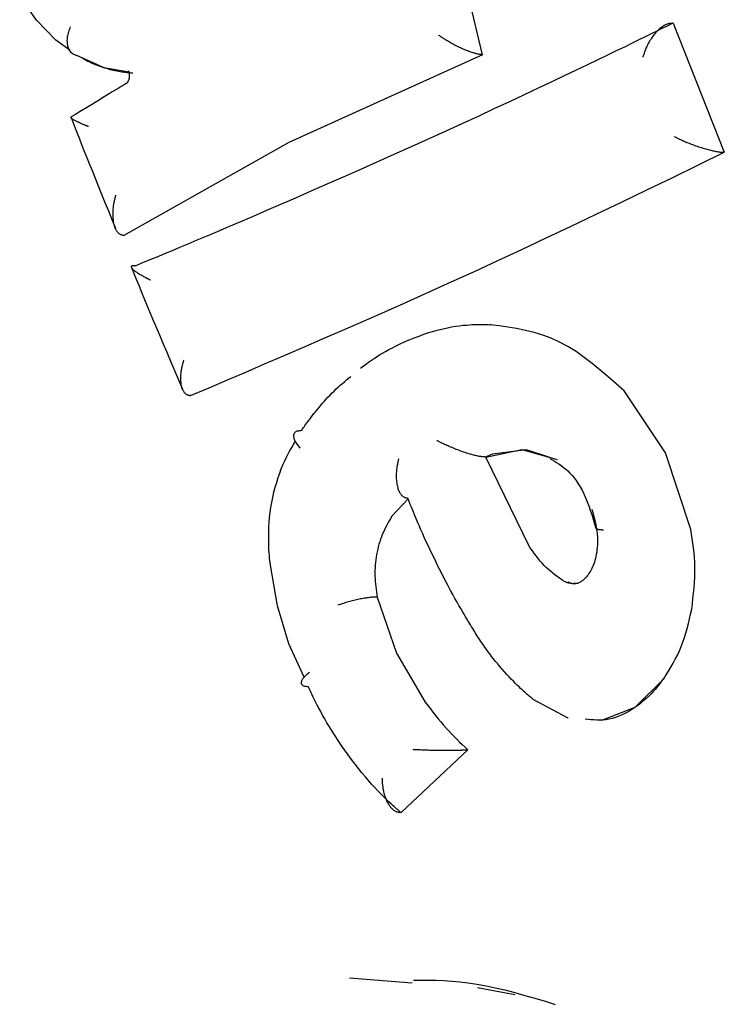
# Model space of a CAD drawing. Extents: x -5382 to 16864, y -5523 to 6083.
# Drawn here: x -3272 to -3264, y -1623 to -1613 of the extents above; entities that cross this region are included whole.
import ezdxf

# ---------------------------------------------------------------- set-up
doc = ezdxf.new("R2010")
doc.units = 0

msp = doc.modelspace()

# ---------------------------------------------------------------- linework, layer by layer
at = {"color": 7, "linetype": 'Continuous'}
for p, q in [((-3266.852, -1613.152), (-3267.179, -1611.783)), ((-3264.902, -1612.829), (-3264.909, -1612.829)), ((-3264.902, -1612.829), (-3264.378, -1614.151)), ((-3266.852, -1613.152), (-3268.835, -1614.049)), ((-3266.852, -1613.152), (-3266.858, -1613.151)), ((-3268.835, -1614.049), (-3270.526, -1615.003)), ((-3264.378, -1614.151), (-3264.385, -1614.151)), ((-3270.526, -1615.003), (-3270.532, -1615.002)), ((-3266.774, -1615.917), (-3266.781, -1615.917)), ((-3266.764, -1615.918), (-3266.771, -1615.917)), ((-3264.981, -1617.229), (-3265.403, -1616.594)), ((-3269.841, -1616.642), (-3269.847, -1616.642)), ((-3266.818, -1617.272), (-3266.45, -1617.196)), ((-3266.45, -1617.196), (-3266.089, -1617.298)), ((-3264.721, -1618.015), (-3264.981, -1617.229)), ((-3266.818, -1617.272), (-3266.825, -1617.272)), ((-3266.375, -1618.184), (-3266.818, -1617.272)), ((-3267.609, -1617.696), (-3267.783, -1617.882)), ((-3265.915, -1618.565), (-3265.878, -1618.565)), ((-3265.872, -1618.566), (-3265.908, -1618.565)), ((-3267.93, -1618.706), (-3267.937, -1618.706)), ((-3267.93, -1618.706), (-3267.735, -1619.28)), ((-3267.735, -1619.28), (-3267.44, -1619.784)), ((-3265.291, -1619.834), (-3264.996, -1619.543)), ((-3265.632, -1619.968), (-3265.291, -1619.834)), ((-3267.004, -1620.271), (-3267.685, -1620.912)), ((-3267.004, -1620.271), (-3267.011, -1620.271)), ((-3267.685, -1620.912), (-3267.691, -1620.912)), ((-3267.573, -1622.66), (-3268.216, -1622.609)), ((-3266.904, -1622.705), (-3266.523, -1622.776))]:
    msp.add_line(p, q, dxfattribs=at)
for points in [[(-3271.077, -1613.106), (-3271.221, -1613.001), (-3271.419, -1612.797), (-3271.591, -1612.549)], [(-3271.074, -1612.867), (-3271.079, -1612.88), (-3271.083, -1612.893), (-3271.088, -1612.906), (-3271.092, -1612.919), (-3271.095, -1612.931), (-3271.098, -1612.944), (-3271.101, -1612.957), (-3271.104, -1612.969), (-3271.105, -1612.981), (-3271.106, -1612.993), (-3271.107, -1613.005), (-3271.106, -1613.017), (-3271.106, -1613.028), (-3271.105, -1613.039), (-3271.103, -1613.05), (-3271.101, -1613.06), (-3271.098, -1613.07), (-3271.095, -1613.08), (-3271.092, -1613.089), (-3271.088, -1613.098), (-3271.083, -1613.106), (-3271.078, -1613.114), (-3271.073, -1613.12), (-3271.067, -1613.127), (-3271.06, -1613.132), (-3271.053, -1613.137), (-3271.046, -1613.141), (-3271.039, -1613.145), (-3271.031, -1613.149), (-3271.023, -1613.152), (-3271.015, -1613.155), (-3271.007, -1613.158)], [(-3270.404, -1615.312), (-3270.347, -1615.288), (-3270.289, -1615.264), (-3270.229, -1615.239), (-3270.166, -1615.213), (-3270.099, -1615.185), (-3270.027, -1615.155), (-3269.95, -1615.123), (-3269.865, -1615.087), (-3269.773, -1615.048), (-3269.673, -1615.006), (-3269.566, -1614.961), (-3269.451, -1614.912), (-3269.328, -1614.86), (-3269.198, -1614.804), (-3269.061, -1614.745), (-3268.916, -1614.682), (-3268.764, -1614.616), (-3268.606, -1614.547), (-3268.443, -1614.475), (-3268.275, -1614.401), (-3268.104, -1614.326), (-3267.93, -1614.248), (-3267.756, -1614.17), (-3267.581, -1614.091), (-3267.406, -1614.012), (-3267.233, -1613.934), (-3267.062, -1613.855), (-3266.895, -1613.779), (-3266.732, -1613.703), (-3266.574, -1613.63), (-3266.423, -1613.559), (-3266.278, -1613.491), (-3266.141, -1613.426), (-3266.012, -1613.365), (-3265.89, -1613.307), (-3265.776, -1613.253), (-3265.67, -1613.201), (-3265.571, -1613.154), (-3265.48, -1613.109), (-3265.396, -1613.069), (-3265.319, -1613.031), (-3265.249, -1612.997), (-3265.184, -1612.965), (-3265.123, -1612.935), (-3265.066, -1612.907), (-3265.012, -1612.88), (-3264.96, -1612.854), (-3264.909, -1612.829)], [(-3264.909, -1612.829), (-3264.917, -1612.83), (-3264.924, -1612.831), (-3264.931, -1612.832), (-3264.939, -1612.833), (-3264.946, -1612.834), (-3264.954, -1612.836), (-3264.962, -1612.839), (-3264.97, -1612.841), (-3264.978, -1612.845), (-3264.986, -1612.849), (-3264.994, -1612.853), (-3265.003, -1612.858), (-3265.011, -1612.864), (-3265.02, -1612.87), (-3265.028, -1612.876), (-3265.037, -1612.884), (-3265.046, -1612.891), (-3265.055, -1612.899), (-3265.063, -1612.908), (-3265.072, -1612.917), (-3265.081, -1612.927), (-3265.09, -1612.937), (-3265.098, -1612.948), (-3265.107, -1612.959), (-3265.115, -1612.97), (-3265.123, -1612.982), (-3265.131, -1612.994), (-3265.139, -1613.006), (-3265.146, -1613.019), (-3265.153, -1613.031), (-3265.159, -1613.043), (-3265.165, -1613.054), (-3265.171, -1613.066), (-3265.176, -1613.077), (-3265.18, -1613.087), (-3265.184, -1613.097), (-3265.188, -1613.106), (-3265.191, -1613.115), (-3265.194, -1613.124), (-3265.197, -1613.131), (-3265.199, -1613.138), (-3265.202, -1613.145), (-3265.203, -1613.151), (-3265.205, -1613.156), (-3265.207, -1613.161), (-3265.208, -1613.166), (-3265.21, -1613.171), (-3265.211, -1613.176)], [(-3266.858, -1613.151), (-3266.866, -1613.15), (-3266.873, -1613.149), (-3266.881, -1613.148), (-3266.889, -1613.147), (-3266.896, -1613.145), (-3266.905, -1613.144), (-3266.913, -1613.142), (-3266.922, -1613.14), (-3266.931, -1613.138), (-3266.94, -1613.135), (-3266.95, -1613.132), (-3266.96, -1613.129), (-3266.97, -1613.125), (-3266.981, -1613.122), (-3266.992, -1613.118), (-3267.003, -1613.113), (-3267.015, -1613.109), (-3267.027, -1613.104), (-3267.039, -1613.099), (-3267.051, -1613.094), (-3267.064, -1613.088), (-3267.077, -1613.082), (-3267.09, -1613.076), (-3267.103, -1613.07), (-3267.116, -1613.063), (-3267.129, -1613.057), (-3267.142, -1613.05), (-3267.155, -1613.043), (-3267.167, -1613.036), (-3267.179, -1613.029), (-3267.191, -1613.023), (-3267.202, -1613.016), (-3267.212, -1613.01), (-3267.222, -1613.004), (-3267.231, -1612.998), (-3267.24, -1612.993), (-3267.248, -1612.988), (-3267.255, -1612.983), (-3267.262, -1612.979), (-3267.268, -1612.975), (-3267.273, -1612.971), (-3267.278, -1612.967), (-3267.283, -1612.964), (-3267.287, -1612.961), (-3267.291, -1612.958), (-3267.295, -1612.956), (-3267.299, -1612.953), (-3267.302, -1612.95)], [(-3270.473, -1613.331), (-3270.726, -1613.284), (-3271.007, -1613.158)], [(-3270.964, -1613.177), (-3270.946, -1613.187), (-3270.928, -1613.197), (-3270.91, -1613.206), (-3270.892, -1613.216), (-3270.873, -1613.225), (-3270.855, -1613.234), (-3270.837, -1613.243), (-3270.818, -1613.251), (-3270.799, -1613.258), (-3270.78, -1613.265), (-3270.761, -1613.272), (-3270.742, -1613.278), (-3270.723, -1613.284), (-3270.704, -1613.29), (-3270.684, -1613.295), (-3270.665, -1613.301)], [(-3270.665, -1613.301), (-3270.647, -1613.305), (-3270.63, -1613.309), (-3270.612, -1613.312), (-3270.595, -1613.316), (-3270.579, -1613.319), (-3270.563, -1613.322), (-3270.547, -1613.325), (-3270.532, -1613.328), (-3270.518, -1613.33), (-3270.505, -1613.331), (-3270.492, -1613.333), (-3270.48, -1613.334), (-3270.468, -1613.335), (-3270.456, -1613.336), (-3270.445, -1613.337), (-3270.434, -1613.338)], [(-3270.477, -1613.319), (-3270.477, -1613.319), (-3270.478, -1613.318), (-3270.478, -1613.318), (-3270.478, -1613.318), (-3270.478, -1613.318), (-3270.478, -1613.318), (-3270.478, -1613.318), (-3270.478, -1613.318), (-3270.478, -1613.319), (-3270.478, -1613.319), (-3270.477, -1613.32), (-3270.477, -1613.32), (-3270.476, -1613.321), (-3270.476, -1613.322), (-3270.475, -1613.323), (-3270.475, -1613.325), (-3270.474, -1613.326), (-3270.474, -1613.328), (-3270.473, -1613.329), (-3270.473, -1613.331), (-3270.472, -1613.333), (-3270.472, -1613.335), (-3270.471, -1613.337), (-3270.471, -1613.339), (-3270.471, -1613.342), (-3270.47, -1613.344), (-3270.47, -1613.346), (-3270.47, -1613.349), (-3270.469, -1613.351), (-3270.469, -1613.353), (-3270.469, -1613.356), (-3270.469, -1613.358), (-3270.469, -1613.361), (-3270.469, -1613.363), (-3270.469, -1613.366), (-3270.469, -1613.369), (-3270.469, -1613.371), (-3270.469, -1613.374), (-3270.469, -1613.377), (-3270.47, -1613.379), (-3270.47, -1613.382), (-3270.47, -1613.384), (-3270.471, -1613.387), (-3270.471, -1613.39), (-3270.472, -1613.392), (-3270.472, -1613.395), (-3270.473, -1613.397), (-3270.473, -1613.4), (-3270.474, -1613.402), (-3270.475, -1613.404), (-3270.475, -1613.407), (-3270.476, -1613.409), (-3270.477, -1613.411), (-3270.478, -1613.413), (-3270.479, -1613.416), (-3270.479, -1613.418), (-3270.48, -1613.42), (-3270.481, -1613.422), (-3270.482, -1613.423), (-3270.483, -1613.425), (-3270.484, -1613.427), (-3270.485, -1613.428), (-3270.485, -1613.43), (-3270.486, -1613.431), (-3270.487, -1613.433), (-3270.488, -1613.434), (-3270.489, -1613.435), (-3270.489, -1613.436), (-3270.49, -1613.437), (-3270.491, -1613.438), (-3270.492, -1613.439), (-3270.492, -1613.44), (-3270.493, -1613.441), (-3270.493, -1613.441), (-3270.494, -1613.442), (-3270.494, -1613.442), (-3270.495, -1613.443), (-3270.495, -1613.443), (-3270.496, -1613.443), (-3270.496, -1613.443), (-3270.496, -1613.443), (-3270.496, -1613.443), (-3270.496, -1613.443), (-3270.495, -1613.443), (-3270.495, -1613.443), (-3270.495, -1613.443), (-3270.495, -1613.443), (-3270.494, -1613.443)], [(-3270.494, -1613.442), (-3270.523, -1613.46), (-3270.552, -1613.478), (-3270.582, -1613.496), (-3270.612, -1613.514), (-3270.643, -1613.533), (-3270.675, -1613.553), (-3270.708, -1613.573), (-3270.743, -1613.594), (-3270.779, -1613.616), (-3270.817, -1613.639), (-3270.856, -1613.663), (-3270.896, -1613.687), (-3270.937, -1613.712), (-3270.979, -1613.737), (-3271.021, -1613.762), (-3271.063, -1613.788)], [(-3270.886, -1613.888), (-3270.891, -1613.886), (-3270.895, -1613.884), (-3270.9, -1613.882), (-3270.905, -1613.88), (-3270.91, -1613.878), (-3270.916, -1613.876), (-3270.922, -1613.873), (-3270.928, -1613.871), (-3270.935, -1613.868), (-3270.942, -1613.865), (-3270.949, -1613.862), (-3270.957, -1613.858), (-3270.965, -1613.855), (-3270.973, -1613.851), (-3270.981, -1613.847), (-3270.989, -1613.844), (-3270.997, -1613.84), (-3271.005, -1613.836), (-3271.012, -1613.832), (-3271.019, -1613.828), (-3271.026, -1613.825), (-3271.033, -1613.821), (-3271.039, -1613.817), (-3271.044, -1613.814), (-3271.049, -1613.811), (-3271.053, -1613.808), (-3271.057, -1613.806), (-3271.06, -1613.803), (-3271.062, -1613.801), (-3271.064, -1613.799), (-3271.066, -1613.797), (-3271.067, -1613.796), (-3271.067, -1613.795), (-3271.067, -1613.793), (-3271.067, -1613.793), (-3271.066, -1613.792), (-3271.065, -1613.791), (-3271.064, -1613.791), (-3271.063, -1613.79), (-3271.062, -1613.79)], [(-3271.065, -1613.796), (-3271.045, -1613.849), (-3271.024, -1613.902), (-3271.002, -1613.956), (-3270.98, -1614.012), (-3270.957, -1614.071), (-3270.933, -1614.132), (-3270.907, -1614.196), (-3270.88, -1614.265), (-3270.85, -1614.338), (-3270.819, -1614.415), (-3270.787, -1614.495), (-3270.753, -1614.578), (-3270.718, -1614.664), (-3270.683, -1614.751), (-3270.647, -1614.839), (-3270.611, -1614.928)], [(-3264.889, -1613.989), (-3264.884, -1613.991), (-3264.879, -1613.994), (-3264.874, -1613.997), (-3264.869, -1613.999), (-3264.863, -1614.002), (-3264.857, -1614.005), (-3264.85, -1614.008), (-3264.843, -1614.012), (-3264.835, -1614.016), (-3264.827, -1614.02), (-3264.817, -1614.024), (-3264.807, -1614.029), (-3264.796, -1614.034), (-3264.785, -1614.039), (-3264.773, -1614.044), (-3264.76, -1614.049), (-3264.746, -1614.055), (-3264.732, -1614.06), (-3264.717, -1614.066), (-3264.702, -1614.072), (-3264.686, -1614.078), (-3264.671, -1614.083), (-3264.655, -1614.089), (-3264.64, -1614.094), (-3264.625, -1614.099), (-3264.61, -1614.103), (-3264.596, -1614.108), (-3264.582, -1614.112), (-3264.568, -1614.116), (-3264.555, -1614.12), (-3264.542, -1614.123), (-3264.53, -1614.127), (-3264.518, -1614.13), (-3264.506, -1614.132), (-3264.495, -1614.135), (-3264.484, -1614.137), (-3264.474, -1614.139), (-3264.464, -1614.141), (-3264.455, -1614.143), (-3264.446, -1614.144), (-3264.438, -1614.146), (-3264.429, -1614.147), (-3264.422, -1614.148), (-3264.414, -1614.149), (-3264.406, -1614.149), (-3264.399, -1614.15), (-3264.392, -1614.15), (-3264.385, -1614.151)], [(-3269.841, -1616.642), (-3269.653, -1616.563), (-3269.465, -1616.482), (-3269.275, -1616.402), (-3269.084, -1616.319), (-3268.889, -1616.236), (-3268.692, -1616.151), (-3268.49, -1616.063), (-3268.283, -1615.973), (-3268.071, -1615.88), (-3267.854, -1615.784), (-3267.632, -1615.685), (-3267.405, -1615.584), (-3267.173, -1615.479), (-3266.936, -1615.371), (-3266.695, -1615.259), (-3266.449, -1615.145), (-3266.2, -1615.028), (-3265.946, -1614.908), (-3265.69, -1614.785), (-3265.43, -1614.661), (-3265.169, -1614.535), (-3264.906, -1614.408), (-3264.642, -1614.28), (-3264.378, -1614.151)], [(-3270.532, -1615.002), (-3270.538, -1615.001), (-3270.543, -1614.999), (-3270.549, -1614.997), (-3270.554, -1614.995), (-3270.56, -1614.992), (-3270.565, -1614.989), (-3270.57, -1614.986), (-3270.576, -1614.982), (-3270.58, -1614.978), (-3270.585, -1614.973), (-3270.59, -1614.968), (-3270.594, -1614.962), (-3270.599, -1614.955), (-3270.603, -1614.948), (-3270.607, -1614.94), (-3270.61, -1614.932), (-3270.614, -1614.923), (-3270.617, -1614.913), (-3270.621, -1614.903), (-3270.624, -1614.893), (-3270.626, -1614.881), (-3270.629, -1614.87), (-3270.631, -1614.857), (-3270.632, -1614.844), (-3270.634, -1614.831), (-3270.635, -1614.817), (-3270.635, -1614.803), (-3270.635, -1614.789), (-3270.635, -1614.775), (-3270.635, -1614.76), (-3270.634, -1614.746), (-3270.633, -1614.733), (-3270.632, -1614.719), (-3270.631, -1614.707), (-3270.629, -1614.694), (-3270.627, -1614.683), (-3270.625, -1614.672), (-3270.623, -1614.661), (-3270.622, -1614.651), (-3270.62, -1614.642), (-3270.618, -1614.634), (-3270.616, -1614.627), (-3270.614, -1614.619), (-3270.613, -1614.613), (-3270.611, -1614.607), (-3270.61, -1614.601), (-3270.608, -1614.595), (-3270.607, -1614.589)], [(-3270.405, -1615.312), (-3270.41, -1615.312), (-3270.414, -1615.312), (-3270.419, -1615.312), (-3270.423, -1615.312), (-3270.428, -1615.312), (-3270.432, -1615.312), (-3270.435, -1615.312), (-3270.439, -1615.313), (-3270.441, -1615.314), (-3270.444, -1615.315), (-3270.446, -1615.316), (-3270.447, -1615.318), (-3270.448, -1615.319), (-3270.449, -1615.321), (-3270.449, -1615.323), (-3270.449, -1615.326), (-3270.448, -1615.329), (-3270.447, -1615.331), (-3270.445, -1615.335), (-3270.443, -1615.338), (-3270.44, -1615.342), (-3270.436, -1615.346), (-3270.432, -1615.35), (-3270.427, -1615.354), (-3270.421, -1615.359), (-3270.415, -1615.364), (-3270.408, -1615.369), (-3270.4, -1615.375), (-3270.392, -1615.38), (-3270.384, -1615.386), (-3270.375, -1615.391), (-3270.367, -1615.397), (-3270.358, -1615.402), (-3270.349, -1615.407), (-3270.34, -1615.413), (-3270.332, -1615.417), (-3270.323, -1615.422), (-3270.315, -1615.426), (-3270.307, -1615.431), (-3270.3, -1615.435), (-3270.293, -1615.438), (-3270.286, -1615.442), (-3270.28, -1615.445), (-3270.274, -1615.448), (-3270.269, -1615.451), (-3270.263, -1615.453), (-3270.258, -1615.456), (-3270.253, -1615.458)], [(-3270.447, -1615.331), (-3270.423, -1615.391), (-3270.398, -1615.451), (-3270.373, -1615.512), (-3270.347, -1615.575), (-3270.32, -1615.64), (-3270.292, -1615.708), (-3270.262, -1615.78), (-3270.23, -1615.855), (-3270.197, -1615.935), (-3270.161, -1616.019), (-3270.124, -1616.107), (-3270.086, -1616.198), (-3270.047, -1616.29), (-3270.007, -1616.385), (-3269.966, -1616.481), (-3269.926, -1616.577)], [(-3268.101, -1616.361), (-3268.086, -1616.349), (-3268.07, -1616.338), (-3268.054, -1616.326), (-3268.038, -1616.314), (-3268.02, -1616.301), (-3268.001, -1616.288), (-3267.98, -1616.274), (-3267.958, -1616.259), (-3267.933, -1616.243), (-3267.907, -1616.226), (-3267.878, -1616.209), (-3267.847, -1616.19), (-3267.813, -1616.172), (-3267.776, -1616.152), (-3267.737, -1616.132), (-3267.695, -1616.112), (-3267.65, -1616.092), (-3267.603, -1616.072), (-3267.554, -1616.052), (-3267.503, -1616.033), (-3267.453, -1616.015), (-3267.402, -1615.998), (-3267.352, -1615.983), (-3267.303, -1615.969), (-3267.257, -1615.958), (-3267.212, -1615.948), (-3267.169, -1615.94), (-3267.128, -1615.933), (-3267.089, -1615.928), (-3267.052, -1615.923), (-3267.018, -1615.92), (-3266.985, -1615.918), (-3266.955, -1615.916), (-3266.927, -1615.915), (-3266.9, -1615.915), (-3266.874, -1615.915), (-3266.85, -1615.915), (-3266.826, -1615.916), (-3266.803, -1615.916), (-3266.781, -1615.917)], [(-3265.403, -1616.594), (-3265.484, -1616.522), (-3265.565, -1616.45), (-3265.647, -1616.381), (-3265.729, -1616.314), (-3265.811, -1616.251), (-3265.894, -1616.192), (-3265.978, -1616.14), (-3266.064, -1616.094), (-3266.15, -1616.055), (-3266.237, -1616.023), (-3266.325, -1615.997), (-3266.414, -1615.975), (-3266.504, -1615.957), (-3266.594, -1615.942), (-3266.684, -1615.929), (-3266.774, -1615.917)], [(-3269.912, -1616.279), (-3269.913, -1616.284), (-3269.915, -1616.289), (-3269.916, -1616.294), (-3269.918, -1616.299), (-3269.92, -1616.304), (-3269.921, -1616.31), (-3269.923, -1616.317), (-3269.925, -1616.324), (-3269.927, -1616.331), (-3269.929, -1616.34), (-3269.931, -1616.348), (-3269.933, -1616.358), (-3269.935, -1616.368), (-3269.937, -1616.378), (-3269.939, -1616.389), (-3269.941, -1616.401), (-3269.942, -1616.413), (-3269.944, -1616.425), (-3269.944, -1616.437), (-3269.945, -1616.45), (-3269.945, -1616.462), (-3269.945, -1616.474), (-3269.945, -1616.487), (-3269.944, -1616.498), (-3269.943, -1616.51), (-3269.942, -1616.521), (-3269.94, -1616.532), (-3269.938, -1616.542), (-3269.935, -1616.551), (-3269.933, -1616.561), (-3269.93, -1616.569), (-3269.926, -1616.578), (-3269.923, -1616.585), (-3269.919, -1616.592), (-3269.915, -1616.599), (-3269.911, -1616.605), (-3269.907, -1616.611), (-3269.902, -1616.616), (-3269.897, -1616.621), (-3269.892, -1616.625), (-3269.887, -1616.628), (-3269.882, -1616.631), (-3269.876, -1616.633), (-3269.87, -1616.636), (-3269.865, -1616.637), (-3269.859, -1616.639), (-3269.853, -1616.641), (-3269.847, -1616.642)], [(-3268.704, -1616.998), (-3268.697, -1616.988), (-3268.691, -1616.979), (-3268.684, -1616.969), (-3268.677, -1616.958), (-3268.669, -1616.947), (-3268.66, -1616.936), (-3268.651, -1616.923), (-3268.642, -1616.91), (-3268.631, -1616.895), (-3268.619, -1616.88), (-3268.607, -1616.863), (-3268.593, -1616.846), (-3268.579, -1616.827), (-3268.564, -1616.808), (-3268.547, -1616.788), (-3268.53, -1616.768), (-3268.513, -1616.747), (-3268.494, -1616.725), (-3268.475, -1616.703), (-3268.455, -1616.681), (-3268.435, -1616.659), (-3268.414, -1616.638), (-3268.393, -1616.616), (-3268.372, -1616.596), (-3268.351, -1616.575), (-3268.33, -1616.556), (-3268.309, -1616.537), (-3268.287, -1616.519), (-3268.266, -1616.501), (-3268.245, -1616.483), (-3268.224, -1616.465), (-3268.202, -1616.448)], [(-3268.719, -1617.18), (-3268.727, -1617.171), (-3268.734, -1617.162), (-3268.741, -1617.153), (-3268.747, -1617.143), (-3268.754, -1617.134), (-3268.76, -1617.126), (-3268.765, -1617.117), (-3268.77, -1617.108), (-3268.774, -1617.1), (-3268.777, -1617.092), (-3268.78, -1617.084), (-3268.782, -1617.076), (-3268.784, -1617.069), (-3268.784, -1617.062), (-3268.785, -1617.055), (-3268.784, -1617.049), (-3268.784, -1617.042), (-3268.782, -1617.036), (-3268.78, -1617.031), (-3268.778, -1617.026), (-3268.775, -1617.021), (-3268.771, -1617.017), (-3268.766, -1617.013), (-3268.761, -1617.01), (-3268.756, -1617.007), (-3268.749, -1617.005), (-3268.743, -1617.003), (-3268.735, -1617.002), (-3268.728, -1617.001), (-3268.72, -1617), (-3268.712, -1616.999), (-3268.704, -1616.998)], [(-3269.024, -1618.381), (-3269.027, -1618.357), (-3269.03, -1618.333), (-3269.032, -1618.308), (-3269.035, -1618.282), (-3269.037, -1618.254), (-3269.039, -1618.224), (-3269.04, -1618.192), (-3269.041, -1618.157), (-3269.042, -1618.119), (-3269.042, -1618.078), (-3269.041, -1618.034), (-3269.039, -1617.989), (-3269.036, -1617.941), (-3269.032, -1617.892), (-3269.026, -1617.841), (-3269.019, -1617.79), (-3269.01, -1617.738), (-3269, -1617.685), (-3268.988, -1617.633), (-3268.975, -1617.582), (-3268.96, -1617.532), (-3268.945, -1617.483), (-3268.929, -1617.436), (-3268.913, -1617.392), (-3268.896, -1617.351), (-3268.878, -1617.312), (-3268.86, -1617.275), (-3268.842, -1617.24), (-3268.824, -1617.206), (-3268.805, -1617.174), (-3268.787, -1617.142), (-3268.768, -1617.111)], [(-3266.825, -1617.272), (-3266.832, -1617.271), (-3266.839, -1617.271), (-3266.846, -1617.27), (-3266.853, -1617.269), (-3266.86, -1617.269), (-3266.868, -1617.268), (-3266.876, -1617.266), (-3266.884, -1617.265), (-3266.893, -1617.264), (-3266.902, -1617.262), (-3266.912, -1617.26), (-3266.922, -1617.257), (-3266.932, -1617.255), (-3266.943, -1617.252), (-3266.955, -1617.249), (-3266.966, -1617.246), (-3266.979, -1617.243), (-3266.991, -1617.239), (-3267.004, -1617.235), (-3267.018, -1617.231), (-3267.032, -1617.226), (-3267.046, -1617.222), (-3267.06, -1617.217), (-3267.075, -1617.211), (-3267.09, -1617.206), (-3267.105, -1617.2), (-3267.121, -1617.194), (-3267.136, -1617.188), (-3267.151, -1617.182), (-3267.165, -1617.176), (-3267.179, -1617.17), (-3267.193, -1617.165), (-3267.206, -1617.159), (-3267.218, -1617.154), (-3267.229, -1617.148), (-3267.24, -1617.143), (-3267.25, -1617.139), (-3267.259, -1617.134), (-3267.268, -1617.13), (-3267.276, -1617.126), (-3267.283, -1617.122), (-3267.289, -1617.119), (-3267.295, -1617.116), (-3267.301, -1617.113), (-3267.306, -1617.11), (-3267.311, -1617.107), (-3267.316, -1617.105), (-3267.32, -1617.102)], [(-3266.163, -1617.276), (-3266.403, -1617.2), (-3266.749, -1617.241), (-3266.825, -1617.272)], [(-3267.616, -1617.696), (-3267.622, -1617.695), (-3267.628, -1617.694), (-3267.634, -1617.692), (-3267.639, -1617.691), (-3267.645, -1617.689), (-3267.651, -1617.686), (-3267.656, -1617.684), (-3267.662, -1617.681), (-3267.667, -1617.677), (-3267.672, -1617.672), (-3267.677, -1617.667), (-3267.682, -1617.662), (-3267.687, -1617.656), (-3267.691, -1617.649), (-3267.696, -1617.642), (-3267.7, -1617.634), (-3267.704, -1617.626), (-3267.708, -1617.617), (-3267.712, -1617.607), (-3267.715, -1617.597), (-3267.718, -1617.586), (-3267.721, -1617.574), (-3267.724, -1617.562), (-3267.726, -1617.55), (-3267.728, -1617.537), (-3267.73, -1617.523), (-3267.731, -1617.509), (-3267.732, -1617.495), (-3267.732, -1617.48), (-3267.732, -1617.466), (-3267.732, -1617.452), (-3267.732, -1617.438), (-3267.731, -1617.424), (-3267.73, -1617.411), (-3267.729, -1617.399), (-3267.728, -1617.387), (-3267.726, -1617.375), (-3267.725, -1617.364), (-3267.723, -1617.354), (-3267.721, -1617.345), (-3267.72, -1617.336), (-3267.718, -1617.328), (-3267.717, -1617.321), (-3267.715, -1617.314), (-3267.714, -1617.307), (-3267.713, -1617.301), (-3267.711, -1617.295), (-3267.71, -1617.289)], [(-3266.163, -1617.287), (-3266.14, -1617.3), (-3266.117, -1617.314), (-3266.094, -1617.327), (-3266.071, -1617.342), (-3266.049, -1617.358), (-3266.026, -1617.375), (-3266.003, -1617.393), (-3265.981, -1617.413), (-3265.959, -1617.436), (-3265.936, -1617.46), (-3265.915, -1617.486), (-3265.894, -1617.514), (-3265.873, -1617.545), (-3265.853, -1617.578), (-3265.834, -1617.612), (-3265.815, -1617.649), (-3265.798, -1617.689), (-3265.781, -1617.73), (-3265.765, -1617.773), (-3265.75, -1617.817), (-3265.735, -1617.862), (-3265.721, -1617.908), (-3265.707, -1617.955), (-3265.693, -1618.002)], [(-3266.942, -1619.046), (-3266.953, -1619.029), (-3266.964, -1619.011), (-3266.975, -1618.992), (-3266.987, -1618.973), (-3266.999, -1618.953), (-3267.013, -1618.931), (-3267.027, -1618.908), (-3267.042, -1618.882), (-3267.058, -1618.854), (-3267.075, -1618.824), (-3267.094, -1618.792), (-3267.114, -1618.757), (-3267.135, -1618.72), (-3267.157, -1618.68), (-3267.18, -1618.638), (-3267.204, -1618.593), (-3267.228, -1618.546), (-3267.254, -1618.497), (-3267.28, -1618.446), (-3267.306, -1618.395), (-3267.331, -1618.343), (-3267.356, -1618.292), (-3267.381, -1618.241), (-3267.404, -1618.193), (-3267.425, -1618.146), (-3267.446, -1618.102), (-3267.465, -1618.059), (-3267.483, -1618.019), (-3267.499, -1617.981), (-3267.514, -1617.946), (-3267.528, -1617.913), (-3267.541, -1617.882), (-3267.553, -1617.853), (-3267.564, -1617.827), (-3267.574, -1617.802), (-3267.583, -1617.779), (-3267.592, -1617.758), (-3267.6, -1617.737), (-3267.608, -1617.716), (-3267.616, -1617.696)], [(-3265.733, -1617.807), (-3265.724, -1617.84), (-3265.716, -1617.872), (-3265.708, -1617.904), (-3265.701, -1617.936), (-3265.694, -1617.968), (-3265.688, -1617.999), (-3265.683, -1618.03), (-3265.68, -1618.06), (-3265.677, -1618.089), (-3265.676, -1618.118), (-3265.676, -1618.146), (-3265.677, -1618.173), (-3265.679, -1618.199), (-3265.681, -1618.223), (-3265.684, -1618.247), (-3265.688, -1618.27), (-3265.692, -1618.291), (-3265.697, -1618.312), (-3265.702, -1618.331), (-3265.708, -1618.349), (-3265.713, -1618.366), (-3265.72, -1618.382), (-3265.726, -1618.398), (-3265.733, -1618.413), (-3265.74, -1618.427), (-3265.748, -1618.441), (-3265.756, -1618.454), (-3265.764, -1618.466), (-3265.772, -1618.478), (-3265.78, -1618.489), (-3265.788, -1618.499), (-3265.797, -1618.508), (-3265.805, -1618.517), (-3265.814, -1618.525), (-3265.822, -1618.532), (-3265.83, -1618.539), (-3265.838, -1618.545), (-3265.846, -1618.55), (-3265.854, -1618.554), (-3265.861, -1618.558), (-3265.869, -1618.561), (-3265.875, -1618.564), (-3265.882, -1618.566), (-3265.888, -1618.568), (-3265.894, -1618.569), (-3265.9, -1618.57), (-3265.906, -1618.571), (-3265.911, -1618.571), (-3265.916, -1618.571), (-3265.921, -1618.571), (-3265.926, -1618.57), (-3265.931, -1618.57), (-3265.936, -1618.569), (-3265.94, -1618.568), (-3265.944, -1618.567), (-3265.949, -1618.566), (-3265.953, -1618.564), (-3265.956, -1618.563), (-3265.96, -1618.561), (-3265.964, -1618.559), (-3265.968, -1618.557), (-3265.971, -1618.555), (-3265.975, -1618.553), (-3265.978, -1618.551)], [(-3267.783, -1617.882), (-3267.796, -1617.904), (-3267.809, -1617.926), (-3267.822, -1617.948), (-3267.834, -1617.971), (-3267.846, -1617.994), (-3267.857, -1618.017), (-3267.868, -1618.04), (-3267.879, -1618.064), (-3267.888, -1618.089), (-3267.897, -1618.113), (-3267.905, -1618.139), (-3267.913, -1618.165), (-3267.92, -1618.191), (-3267.926, -1618.217), (-3267.932, -1618.244), (-3267.937, -1618.271), (-3267.941, -1618.298), (-3267.945, -1618.325), (-3267.948, -1618.352), (-3267.951, -1618.38), (-3267.953, -1618.407), (-3267.954, -1618.434), (-3267.954, -1618.462), (-3267.954, -1618.489), (-3267.953, -1618.516), (-3267.951, -1618.544), (-3267.948, -1618.571), (-3267.945, -1618.598), (-3267.942, -1618.625), (-3267.938, -1618.652), (-3267.934, -1618.679), (-3267.93, -1618.706)], [(-3265.614, -1618.021), (-3265.622, -1618.02), (-3265.63, -1618.02), (-3265.638, -1618.019), (-3265.645, -1618.019), (-3265.652, -1618.018), (-3265.659, -1618.017), (-3265.665, -1618.016), (-3265.67, -1618.015), (-3265.674, -1618.014), (-3265.677, -1618.012), (-3265.68, -1618.01), (-3265.682, -1618.008), (-3265.684, -1618.006), (-3265.685, -1618.004), (-3265.686, -1618.002), (-3265.687, -1618)], [(-3264.71, -1618.831), (-3264.704, -1618.776), (-3264.698, -1618.72), (-3264.692, -1618.665), (-3264.687, -1618.611), (-3264.683, -1618.557), (-3264.68, -1618.504), (-3264.678, -1618.451), (-3264.678, -1618.4), (-3264.679, -1618.349), (-3264.682, -1618.3), (-3264.687, -1618.251), (-3264.692, -1618.203), (-3264.698, -1618.155), (-3264.705, -1618.108), (-3264.713, -1618.061), (-3264.721, -1618.015)], [(-3266.041, -1618.53), (-3266.065, -1618.513), (-3266.088, -1618.496), (-3266.111, -1618.479), (-3266.134, -1618.461), (-3266.157, -1618.442), (-3266.179, -1618.423), (-3266.201, -1618.403), (-3266.222, -1618.382), (-3266.243, -1618.36), (-3266.263, -1618.337), (-3266.282, -1618.313), (-3266.301, -1618.288), (-3266.32, -1618.262), (-3266.338, -1618.237), (-3266.357, -1618.211), (-3266.375, -1618.184)], [(-3268.68, -1619.528), (-3268.834, -1619.186), (-3268.951, -1618.796), (-3269.024, -1618.381)], [(-3265.955, -1618.563), (-3265.959, -1618.563), (-3265.964, -1618.563), (-3265.968, -1618.563), (-3265.972, -1618.562), (-3265.977, -1618.561), (-3265.982, -1618.56), (-3265.987, -1618.559), (-3265.992, -1618.557), (-3265.998, -1618.555), (-3266.003, -1618.552), (-3266.009, -1618.549), (-3266.016, -1618.546), (-3266.022, -1618.542), (-3266.028, -1618.538), (-3266.035, -1618.534), (-3266.041, -1618.53)], [(-3267.937, -1618.706), (-3267.947, -1618.707), (-3267.957, -1618.707), (-3267.968, -1618.708), (-3267.978, -1618.709), (-3267.989, -1618.709), (-3268, -1618.71), (-3268.012, -1618.711), (-3268.023, -1618.713), (-3268.036, -1618.714), (-3268.048, -1618.716), (-3268.061, -1618.718), (-3268.074, -1618.72), (-3268.088, -1618.723), (-3268.102, -1618.725), (-3268.115, -1618.728), (-3268.129, -1618.731), (-3268.143, -1618.734), (-3268.157, -1618.737), (-3268.171, -1618.741), (-3268.185, -1618.744), (-3268.199, -1618.748), (-3268.212, -1618.751), (-3268.225, -1618.755), (-3268.238, -1618.759), (-3268.251, -1618.763), (-3268.264, -1618.767), (-3268.276, -1618.771), (-3268.288, -1618.775), (-3268.299, -1618.779), (-3268.311, -1618.783), (-3268.323, -1618.787), (-3268.334, -1618.791)], [(-3264.996, -1619.543), (-3264.972, -1619.504), (-3264.948, -1619.464), (-3264.924, -1619.424), (-3264.901, -1619.383), (-3264.879, -1619.342), (-3264.858, -1619.3), (-3264.837, -1619.257), (-3264.819, -1619.213), (-3264.802, -1619.168), (-3264.786, -1619.122), (-3264.772, -1619.075), (-3264.758, -1619.027), (-3264.745, -1618.978), (-3264.733, -1618.93), (-3264.722, -1618.88), (-3264.71, -1618.831)], [(-3266.333, -1619.756), (-3266.341, -1619.749), (-3266.349, -1619.743), (-3266.357, -1619.736), (-3266.366, -1619.728), (-3266.375, -1619.72), (-3266.385, -1619.712), (-3266.396, -1619.703), (-3266.407, -1619.693), (-3266.42, -1619.682), (-3266.433, -1619.67), (-3266.447, -1619.657), (-3266.463, -1619.642), (-3266.479, -1619.626), (-3266.497, -1619.609), (-3266.516, -1619.59), (-3266.536, -1619.569), (-3266.558, -1619.547), (-3266.58, -1619.523), (-3266.603, -1619.498), (-3266.627, -1619.472), (-3266.651, -1619.445), (-3266.674, -1619.418), (-3266.697, -1619.391), (-3266.719, -1619.365), (-3266.74, -1619.339), (-3266.76, -1619.314), (-3266.778, -1619.289), (-3266.796, -1619.266), (-3266.813, -1619.243), (-3266.828, -1619.221), (-3266.843, -1619.2), (-3266.857, -1619.18), (-3266.869, -1619.161), (-3266.881, -1619.143), (-3266.893, -1619.125), (-3266.903, -1619.109), (-3266.913, -1619.093), (-3266.923, -1619.077), (-3266.933, -1619.061), (-3266.942, -1619.046)], [(-3268.625, -1619.478), (-3268.633, -1619.485), (-3268.642, -1619.492), (-3268.65, -1619.499), (-3268.658, -1619.506), (-3268.666, -1619.513), (-3268.673, -1619.52), (-3268.679, -1619.527), (-3268.685, -1619.534), (-3268.691, -1619.54), (-3268.695, -1619.547), (-3268.699, -1619.553), (-3268.702, -1619.559), (-3268.705, -1619.565), (-3268.707, -1619.57), (-3268.708, -1619.576), (-3268.709, -1619.581), (-3268.709, -1619.586), (-3268.708, -1619.591), (-3268.707, -1619.595), (-3268.706, -1619.599), (-3268.703, -1619.603), (-3268.7, -1619.607), (-3268.696, -1619.61), (-3268.692, -1619.612), (-3268.687, -1619.615), (-3268.681, -1619.617), (-3268.674, -1619.618), (-3268.667, -1619.619), (-3268.66, -1619.62), (-3268.653, -1619.621), (-3268.645, -1619.622), (-3268.637, -1619.623)], [(-3265.003, -1619.543), (-3265.013, -1619.558), (-3265.024, -1619.572), (-3265.035, -1619.587), (-3265.046, -1619.602), (-3265.058, -1619.618), (-3265.072, -1619.635), (-3265.087, -1619.652), (-3265.103, -1619.67), (-3265.121, -1619.69), (-3265.141, -1619.71), (-3265.162, -1619.731), (-3265.185, -1619.753), (-3265.21, -1619.774), (-3265.236, -1619.796), (-3265.264, -1619.817), (-3265.293, -1619.838), (-3265.324, -1619.858), (-3265.356, -1619.877), (-3265.389, -1619.895), (-3265.422, -1619.911), (-3265.456, -1619.926), (-3265.49, -1619.939), (-3265.524, -1619.949), (-3265.557, -1619.957), (-3265.589, -1619.963), (-3265.621, -1619.966), (-3265.652, -1619.967), (-3265.683, -1619.967), (-3265.713, -1619.965), (-3265.743, -1619.963), (-3265.773, -1619.959), (-3265.803, -1619.956)], [(-3267.691, -1620.912), (-3267.692, -1620.911), (-3267.694, -1620.91), (-3267.695, -1620.909), (-3267.698, -1620.906), (-3267.701, -1620.903), (-3267.706, -1620.899), (-3267.712, -1620.894), (-3267.72, -1620.887), (-3267.73, -1620.878), (-3267.741, -1620.868), (-3267.755, -1620.855), (-3267.77, -1620.841), (-3267.788, -1620.825), (-3267.807, -1620.807), (-3267.828, -1620.787), (-3267.85, -1620.765), (-3267.875, -1620.741), (-3267.901, -1620.715), (-3267.928, -1620.686), (-3267.957, -1620.655), (-3267.988, -1620.622), (-3268.019, -1620.586), (-3268.052, -1620.547), (-3268.087, -1620.506), (-3268.122, -1620.463), (-3268.157, -1620.417), (-3268.193, -1620.369), (-3268.229, -1620.321), (-3268.265, -1620.271), (-3268.299, -1620.222), (-3268.332, -1620.174), (-3268.363, -1620.126), (-3268.393, -1620.081), (-3268.42, -1620.037), (-3268.445, -1619.994), (-3268.468, -1619.954), (-3268.49, -1619.916), (-3268.509, -1619.88), (-3268.527, -1619.846), (-3268.544, -1619.815), (-3268.559, -1619.786), (-3268.572, -1619.758), (-3268.585, -1619.733), (-3268.596, -1619.709), (-3268.607, -1619.687), (-3268.618, -1619.665), (-3268.627, -1619.644), (-3268.637, -1619.623)], [(-3265.975, -1619.945), (-3265.984, -1619.944), (-3266.333, -1619.756)], [(-3267.44, -1619.784), (-3267.414, -1619.818), (-3267.387, -1619.852), (-3267.36, -1619.886), (-3267.333, -1619.919), (-3267.307, -1619.953), (-3267.28, -1619.985), (-3267.252, -1620.017), (-3267.225, -1620.048), (-3267.198, -1620.078), (-3267.17, -1620.107), (-3267.143, -1620.135), (-3267.115, -1620.163), (-3267.088, -1620.191), (-3267.06, -1620.218), (-3267.032, -1620.244), (-3267.004, -1620.271)], [(-3267.567, -1620.265), (-3267.561, -1620.266), (-3267.555, -1620.266), (-3267.549, -1620.266), (-3267.542, -1620.267), (-3267.535, -1620.267), (-3267.528, -1620.268), (-3267.52, -1620.268), (-3267.511, -1620.268), (-3267.501, -1620.269), (-3267.491, -1620.269), (-3267.479, -1620.27), (-3267.467, -1620.27), (-3267.454, -1620.271), (-3267.44, -1620.271), (-3267.425, -1620.272), (-3267.41, -1620.272), (-3267.394, -1620.273), (-3267.377, -1620.273), (-3267.36, -1620.273), (-3267.342, -1620.273), (-3267.325, -1620.274), (-3267.307, -1620.274), (-3267.29, -1620.274), (-3267.272, -1620.274), (-3267.255, -1620.274), (-3267.239, -1620.274), (-3267.223, -1620.274), (-3267.208, -1620.274), (-3267.193, -1620.274), (-3267.179, -1620.274), (-3267.165, -1620.274), (-3267.152, -1620.274), (-3267.139, -1620.274), (-3267.127, -1620.273), (-3267.116, -1620.273), (-3267.105, -1620.273), (-3267.095, -1620.273), (-3267.086, -1620.273), (-3267.076, -1620.273), (-3267.068, -1620.273), (-3267.06, -1620.272), (-3267.052, -1620.272), (-3267.044, -1620.272), (-3267.037, -1620.272), (-3267.03, -1620.272), (-3267.024, -1620.272), (-3267.017, -1620.271), (-3267.011, -1620.271)], [(-3267.88, -1620.561), (-3267.88, -1620.562), (-3267.88, -1620.563), (-3267.88, -1620.565), (-3267.88, -1620.566), (-3267.88, -1620.568), (-3267.88, -1620.57), (-3267.88, -1620.573), (-3267.88, -1620.576), (-3267.88, -1620.58), (-3267.88, -1620.585), (-3267.88, -1620.59), (-3267.88, -1620.595), (-3267.879, -1620.602), (-3267.879, -1620.609), (-3267.879, -1620.616), (-3267.878, -1620.624), (-3267.877, -1620.632), (-3267.876, -1620.641), (-3267.875, -1620.651), (-3267.874, -1620.66), (-3267.872, -1620.67), (-3267.87, -1620.681), (-3267.868, -1620.692), (-3267.866, -1620.702), (-3267.863, -1620.714), (-3267.86, -1620.725), (-3267.856, -1620.736), (-3267.852, -1620.748), (-3267.849, -1620.759), (-3267.844, -1620.77), (-3267.84, -1620.78), (-3267.835, -1620.791), (-3267.831, -1620.801), (-3267.826, -1620.81), (-3267.821, -1620.819), (-3267.816, -1620.828), (-3267.81, -1620.836), (-3267.805, -1620.844), (-3267.799, -1620.851), (-3267.794, -1620.858), (-3267.788, -1620.865), (-3267.782, -1620.871), (-3267.776, -1620.877), (-3267.77, -1620.883), (-3267.764, -1620.888), (-3267.758, -1620.892), (-3267.751, -1620.896), (-3267.745, -1620.899), (-3267.738, -1620.902), (-3267.732, -1620.905), (-3267.725, -1620.907), (-3267.718, -1620.908), (-3267.712, -1620.909), (-3267.705, -1620.91), (-3267.698, -1620.911), (-3267.691, -1620.912)], [(-3267.56, -1622.632), (-3267.483, -1622.631), (-3267.406, -1622.631), (-3267.328, -1622.632), (-3267.249, -1622.635), (-3267.168, -1622.639), (-3267.085, -1622.646), (-3266.999, -1622.656), (-3266.91, -1622.67), (-3266.817, -1622.687), (-3266.722, -1622.708), (-3266.624, -1622.731), (-3266.523, -1622.758), (-3266.421, -1622.786), (-3266.318, -1622.816), (-3266.213, -1622.846), (-3266.108, -1622.878)]]:
    msp.add_lwpolyline(points, dxfattribs=at)

doc.saveas('drawing.dxf')
